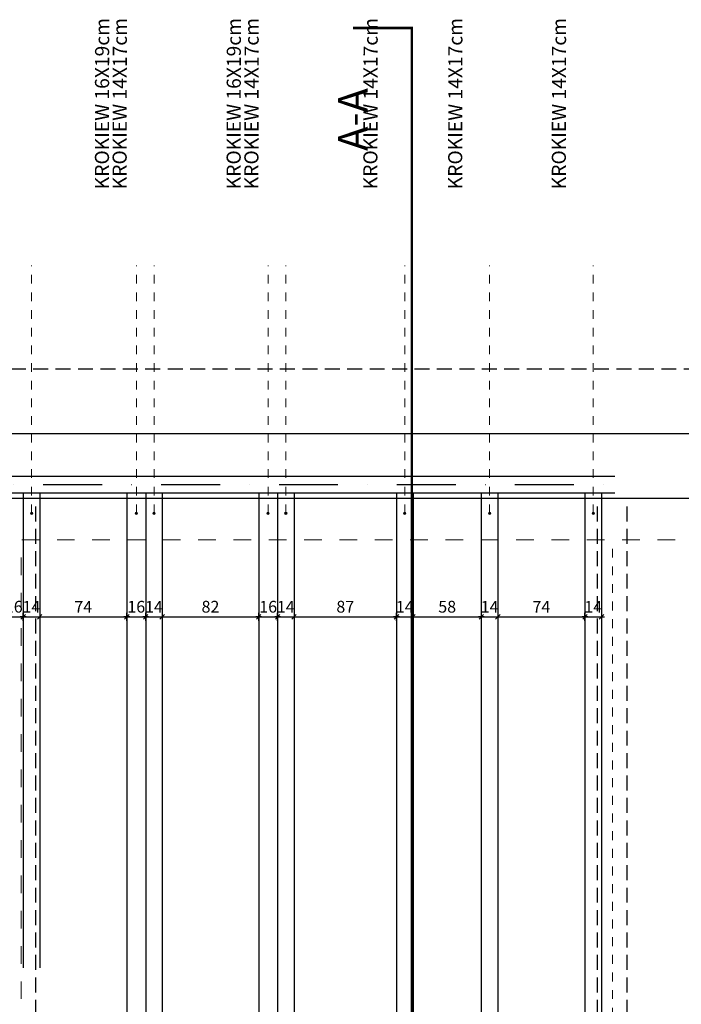
# Model space of a CAD drawing. Units: centimetres. Extents: x 46562 to 93071, y -80480 to -44709.
# Drawn here: x 60184 to 60746, y -78547 to -77711 of the extents above; entities that cross this region are included whole.
import ezdxf

# ---------------------------------------------------------------- set-up
doc = ezdxf.new("R2010")
doc.units = ezdxf.units.CM
doc.header["$MEASUREMENT"] = 0
doc.header["$PDMODE"] = 35
for name, pattern in [('DASHDOT', [1, 0.5, -0.25, 0, -0.25]), ('DASHED', [19.05, 12.7, -6.35]), ('Przerywana', [150, 75, -75])]:
    doc.linetypes.add(name, pattern=pattern)
doc.layers.add('00-ARCH KROKWIE', color=80, linetype='Continuous')
doc.layers.add('00-ARCH-WYMIAR', color=8, linetype='Continuous')
for name, color, linetype, lineweight in [('00-ARCH-OBRYS-KONSTR-DREWNO', 30, 'Continuous', 25), ('00-ARCH-OBRYS-PRZERYWANA', 130, 'DASHED', 25), ('00-ARCH-OBRYS-SCIAN-SLUPOW', 7, 'Continuous', 30)]:
    doc.layers.add(name, color=color, linetype=linetype, lineweight=lineweight)
doc.layers.add('00-ARCH-OPISY', color=7, linetype='Continuous', lineweight=18, true_color=0xfb2904)
doc.styles.add('ARIAL 20', font='txt', dxfattribs={"height": 10})
doc.dimstyles.new('1-20', dxfattribs={"dimscale": 7, "dimtxt": 20, "dimasz": 0.05, "dimexe": 5, "dimexo": 15, "dimgap": 0.5, "dimtad": 1, "dimrnd": 0.5, "dimdsep": 46, "dimtxsty": 'ARIAL 20', "dimblk": 'STRZAŁKA', "dimcen": 4, "dimdle": 5, "dimse1": 1, "dimse2": 1, "dimclrd": 256, "dimclre": 133, "dimclrt": 7, "dimadec": 1, "dimazin": 0, "dimtfac": 0.028571, "dimtix": 1, "dimtmove": 1, "dimatfit": 3, "dimldrblk": 'STRZAŁKA', "dimfxl": 0, "dimtolj": 1, "dimarcsym": 0})

# ---------------------------------------------------------------- blocks, each defined once
blk = doc.blocks.new('STRZAŁKA')
for p, q in [((7, 0), (-7, 0)), ((-5.4, -5.4), (5.4, 5.4)), ((0, -9.6), (0, 9.6))]:
    blk.add_line(p, q)
blk = doc.blocks.new('*D8019')
at = {"layer": '00-ARCH-WYMIAR', "lineweight": -2}
for p, q in [((60171.09, -78218.07), (60170.74, -78218.07)), ((60171.44, -78218.07), (60187.44, -78218.07)), ((60187.79, -78218.07), (60188.14, -78218.07))]:
    blk.add_line(p, q, dxfattribs=at)
at = {"layer": 'Defpoints', "color": 0}
for p in [(60171.44, -78117.67), (60187.44, -78117.67), (60187.44, -78218.07)]:
    blk.add_point(p, dxfattribs=at)
at = {"layer": '00-ARCH-WYMIAR', "linetype": 'ByBlock', "lineweight": -2, "xscale": 0.35, "yscale": 0.35, "zscale": 0.35}
blk.add_blockref('STRZAŁKA', (60171.44, -78218.07), dxfattribs=at)
at = {"layer": '00-ARCH-WYMIAR', "linetype": 'ByBlock', "lineweight": -2, "xscale": 0.35, "yscale": 0.35, "zscale": 0.35, "rotation": 180}
blk.add_blockref('STRZAŁKA', (60187.44, -78218.07), dxfattribs=at)
at = {"layer": '00-ARCH-WYMIAR', "color": 7, "insert": (60179.44, -78209.47), "char_height": 10, "attachment_point": 5, "style": 'ARIAL 20'}
blk.add_mtext('\\A1;16', dxfattribs=at)
blk = doc.blocks.new('*D8020')
at = {"layer": '00-ARCH-WYMIAR', "lineweight": -2}
for p, q in [((60187.09, -78218.07), (60186.74, -78218.07)), ((60187.44, -78218.07), (60201.44, -78218.07)), ((60201.79, -78218.07), (60202.14, -78218.07))]:
    blk.add_line(p, q, dxfattribs=at)
at = {"layer": 'Defpoints', "color": 0}
for p in [(60187.44, -78117.67), (60201.44, -78117.67), (60201.44, -78218.07)]:
    blk.add_point(p, dxfattribs=at)
at = {"layer": '00-ARCH-WYMIAR', "linetype": 'ByBlock', "lineweight": -2, "xscale": 0.35, "yscale": 0.35, "zscale": 0.35}
blk.add_blockref('STRZAŁKA', (60187.44, -78218.07), dxfattribs=at)
at = {"layer": '00-ARCH-WYMIAR', "linetype": 'ByBlock', "lineweight": -2, "xscale": 0.35, "yscale": 0.35, "zscale": 0.35, "rotation": 180}
blk.add_blockref('STRZAŁKA', (60201.44, -78218.07), dxfattribs=at)
at = {"layer": '00-ARCH-WYMIAR', "color": 7, "insert": (60194.44, -78209.55), "char_height": 10, "attachment_point": 5, "style": 'ARIAL 20'}
blk.add_mtext('\\A1;14', dxfattribs=at)
blk = doc.blocks.new('*D8021')
at = {"layer": '00-ARCH-WYMIAR', "lineweight": -2}
blk.add_line((60201.79, -78218.07), (60275.09, -78218.07), dxfattribs=at)
at = {"layer": 'Defpoints', "color": 0}
for p in [(60201.44, -78117.67), (60275.44, -78117.67), (60275.44, -78218.07)]:
    blk.add_point(p, dxfattribs=at)
at = {"layer": '00-ARCH-WYMIAR', "linetype": 'ByBlock', "lineweight": -2, "xscale": 0.35, "yscale": 0.35, "zscale": 0.35, "rotation": 180}
blk.add_blockref('STRZAŁKA', (60201.44, -78218.07), dxfattribs=at)
at = {"layer": '00-ARCH-WYMIAR', "linetype": 'ByBlock', "lineweight": -2, "xscale": 0.35, "yscale": 0.35, "zscale": 0.35}
blk.add_blockref('STRZAŁKA', (60275.44, -78218.07), dxfattribs=at)
at = {"layer": '00-ARCH-WYMIAR', "color": 7, "insert": (60238.44, -78209.57), "char_height": 10, "attachment_point": 5, "style": 'ARIAL 20'}
blk.add_mtext('\\A1;74', dxfattribs=at)
blk = doc.blocks.new('*D8022')
at = {"layer": '00-ARCH-WYMIAR', "lineweight": -2}
for p, q in [((60275.09, -78218.07), (60274.74, -78218.07)), ((60275.44, -78218.07), (60291.44, -78218.07)), ((60291.79, -78218.07), (60292.14, -78218.07))]:
    blk.add_line(p, q, dxfattribs=at)
at = {"layer": 'Defpoints', "color": 0}
for p in [(60275.44, -78117.67), (60291.44, -78117.67), (60291.44, -78218.07)]:
    blk.add_point(p, dxfattribs=at)
at = {"layer": '00-ARCH-WYMIAR', "linetype": 'ByBlock', "lineweight": -2, "xscale": 0.35, "yscale": 0.35, "zscale": 0.35}
blk.add_blockref('STRZAŁKA', (60275.44, -78218.07), dxfattribs=at)
at = {"layer": '00-ARCH-WYMIAR', "linetype": 'ByBlock', "lineweight": -2, "xscale": 0.35, "yscale": 0.35, "zscale": 0.35, "rotation": 180}
blk.add_blockref('STRZAŁKA', (60291.44, -78218.07), dxfattribs=at)
at = {"layer": '00-ARCH-WYMIAR', "color": 7, "insert": (60283.44, -78209.47), "char_height": 10, "attachment_point": 5, "style": 'ARIAL 20'}
blk.add_mtext('\\A1;16', dxfattribs=at)
blk = doc.blocks.new('*D8023')
at = {"layer": '00-ARCH-WYMIAR', "lineweight": -2}
for p, q in [((60291.09, -78218.07), (60290.74, -78218.07)), ((60291.44, -78218.07), (60305.44, -78218.07)), ((60305.79, -78218.07), (60306.14, -78218.07))]:
    blk.add_line(p, q, dxfattribs=at)
at = {"layer": 'Defpoints', "color": 0}
for p in [(60291.44, -78117.67), (60305.44, -78117.67), (60305.44, -78218.07)]:
    blk.add_point(p, dxfattribs=at)
at = {"layer": '00-ARCH-WYMIAR', "linetype": 'ByBlock', "lineweight": -2, "xscale": 0.35, "yscale": 0.35, "zscale": 0.35}
blk.add_blockref('STRZAŁKA', (60291.44, -78218.07), dxfattribs=at)
at = {"layer": '00-ARCH-WYMIAR', "linetype": 'ByBlock', "lineweight": -2, "xscale": 0.35, "yscale": 0.35, "zscale": 0.35, "rotation": 180}
blk.add_blockref('STRZAŁKA', (60305.44, -78218.07), dxfattribs=at)
at = {"layer": '00-ARCH-WYMIAR', "color": 7, "insert": (60298.44, -78209.55), "char_height": 10, "attachment_point": 5, "style": 'ARIAL 20'}
blk.add_mtext('\\A1;14', dxfattribs=at)
blk = doc.blocks.new('*D8024')
at = {"layer": '00-ARCH-WYMIAR', "lineweight": -2}
blk.add_line((60305.79, -78218.07), (60387.09, -78218.07), dxfattribs=at)
at = {"layer": 'Defpoints', "color": 0}
for p in [(60305.44, -78117.67), (60387.44, -78117.67), (60387.44, -78218.07)]:
    blk.add_point(p, dxfattribs=at)
at = {"layer": '00-ARCH-WYMIAR', "linetype": 'ByBlock', "lineweight": -2, "xscale": 0.35, "yscale": 0.35, "zscale": 0.35, "rotation": 180}
blk.add_blockref('STRZAŁKA', (60305.44, -78218.07), dxfattribs=at)
at = {"layer": '00-ARCH-WYMIAR', "linetype": 'ByBlock', "lineweight": -2, "xscale": 0.35, "yscale": 0.35, "zscale": 0.35}
blk.add_blockref('STRZAŁKA', (60387.44, -78218.07), dxfattribs=at)
at = {"layer": '00-ARCH-WYMIAR', "color": 7, "insert": (60346.44, -78209.47), "char_height": 10, "attachment_point": 5, "style": 'ARIAL 20'}
blk.add_mtext('\\A1;82', dxfattribs=at)
blk = doc.blocks.new('*D8025')
at = {"layer": '00-ARCH-WYMIAR', "lineweight": -2}
for p, q in [((60387.09, -78218.07), (60386.74, -78218.07)), ((60387.44, -78218.07), (60403.44, -78218.07)), ((60403.79, -78218.07), (60404.14, -78218.07))]:
    blk.add_line(p, q, dxfattribs=at)
at = {"layer": 'Defpoints', "color": 0}
for p in [(60387.44, -78117.67), (60403.44, -78117.67), (60403.44, -78218.07)]:
    blk.add_point(p, dxfattribs=at)
at = {"layer": '00-ARCH-WYMIAR', "linetype": 'ByBlock', "lineweight": -2, "xscale": 0.35, "yscale": 0.35, "zscale": 0.35}
blk.add_blockref('STRZAŁKA', (60387.44, -78218.07), dxfattribs=at)
at = {"layer": '00-ARCH-WYMIAR', "linetype": 'ByBlock', "lineweight": -2, "xscale": 0.35, "yscale": 0.35, "zscale": 0.35, "rotation": 180}
blk.add_blockref('STRZAŁKA', (60403.44, -78218.07), dxfattribs=at)
at = {"layer": '00-ARCH-WYMIAR', "color": 7, "insert": (60395.44, -78209.47), "char_height": 10, "attachment_point": 5, "style": 'ARIAL 20'}
blk.add_mtext('\\A1;16', dxfattribs=at)
blk = doc.blocks.new('*D8026')
at = {"layer": '00-ARCH-WYMIAR', "lineweight": -2}
for p, q in [((60403.09, -78218.07), (60402.74, -78218.07)), ((60403.44, -78218.07), (60417.44, -78218.07)), ((60417.79, -78218.07), (60418.14, -78218.07))]:
    blk.add_line(p, q, dxfattribs=at)
at = {"layer": 'Defpoints', "color": 0}
for p in [(60403.44, -78117.67), (60417.44, -78117.67), (60417.44, -78218.07)]:
    blk.add_point(p, dxfattribs=at)
at = {"layer": '00-ARCH-WYMIAR', "linetype": 'ByBlock', "lineweight": -2, "xscale": 0.35, "yscale": 0.35, "zscale": 0.35}
blk.add_blockref('STRZAŁKA', (60403.44, -78218.07), dxfattribs=at)
at = {"layer": '00-ARCH-WYMIAR', "linetype": 'ByBlock', "lineweight": -2, "xscale": 0.35, "yscale": 0.35, "zscale": 0.35, "rotation": 180}
blk.add_blockref('STRZAŁKA', (60417.44, -78218.07), dxfattribs=at)
at = {"layer": '00-ARCH-WYMIAR', "color": 7, "insert": (60410.44, -78209.55), "char_height": 10, "attachment_point": 5, "style": 'ARIAL 20'}
blk.add_mtext('\\A1;14', dxfattribs=at)
blk = doc.blocks.new('*D8027')
at = {"layer": '00-ARCH-WYMIAR', "lineweight": -2}
blk.add_line((60417.79, -78218.07), (60504.09, -78218.07), dxfattribs=at)
at = {"layer": 'Defpoints', "color": 0}
for p in [(60417.44, -78117.67), (60504.44, -78117.67), (60504.44, -78218.07)]:
    blk.add_point(p, dxfattribs=at)
at = {"layer": '00-ARCH-WYMIAR', "linetype": 'ByBlock', "lineweight": -2, "xscale": 0.35, "yscale": 0.35, "zscale": 0.35, "rotation": 180}
blk.add_blockref('STRZAŁKA', (60417.44, -78218.07), dxfattribs=at)
at = {"layer": '00-ARCH-WYMIAR', "linetype": 'ByBlock', "lineweight": -2, "xscale": 0.35, "yscale": 0.35, "zscale": 0.35}
blk.add_blockref('STRZAŁKA', (60504.44, -78218.07), dxfattribs=at)
at = {"layer": '00-ARCH-WYMIAR', "color": 7, "insert": (60460.94, -78209.47), "char_height": 10, "attachment_point": 5, "style": 'ARIAL 20'}
blk.add_mtext('\\A1;87', dxfattribs=at)
blk = doc.blocks.new('*D8028')
at = {"layer": '00-ARCH-WYMIAR', "lineweight": -2}
for p, q in [((60504.09, -78218.07), (60503.74, -78218.07)), ((60504.44, -78218.07), (60518.44, -78218.07)), ((60518.79, -78218.07), (60519.14, -78218.07))]:
    blk.add_line(p, q, dxfattribs=at)
at = {"layer": 'Defpoints', "color": 0}
for p in [(60504.44, -78117.67), (60518.44, -78117.67), (60518.44, -78218.07)]:
    blk.add_point(p, dxfattribs=at)
at = {"layer": '00-ARCH-WYMIAR', "linetype": 'ByBlock', "lineweight": -2, "xscale": 0.35, "yscale": 0.35, "zscale": 0.35}
blk.add_blockref('STRZAŁKA', (60504.44, -78218.07), dxfattribs=at)
at = {"layer": '00-ARCH-WYMIAR', "linetype": 'ByBlock', "lineweight": -2, "xscale": 0.35, "yscale": 0.35, "zscale": 0.35, "rotation": 180}
blk.add_blockref('STRZAŁKA', (60518.44, -78218.07), dxfattribs=at)
at = {"layer": '00-ARCH-WYMIAR', "color": 7, "insert": (60511.44, -78209.55), "char_height": 10, "attachment_point": 5, "style": 'ARIAL 20'}
blk.add_mtext('\\A1;14', dxfattribs=at)
blk = doc.blocks.new('*D8029')
at = {"layer": '00-ARCH-WYMIAR', "lineweight": -2}
blk.add_line((60518.79, -78218.07), (60576.09, -78218.07), dxfattribs=at)
at = {"layer": 'Defpoints', "color": 0}
for p in [(60518.44, -78117.67), (60576.44, -78117.67), (60576.44, -78218.07)]:
    blk.add_point(p, dxfattribs=at)
at = {"layer": '00-ARCH-WYMIAR', "linetype": 'ByBlock', "lineweight": -2, "xscale": 0.35, "yscale": 0.35, "zscale": 0.35, "rotation": 180}
blk.add_blockref('STRZAŁKA', (60518.44, -78218.07), dxfattribs=at)
at = {"layer": '00-ARCH-WYMIAR', "linetype": 'ByBlock', "lineweight": -2, "xscale": 0.35, "yscale": 0.35, "zscale": 0.35}
blk.add_blockref('STRZAŁKA', (60576.44, -78218.07), dxfattribs=at)
at = {"layer": '00-ARCH-WYMIAR', "color": 7, "insert": (60547.44, -78209.47), "char_height": 10, "attachment_point": 5, "style": 'ARIAL 20'}
blk.add_mtext('\\A1;58', dxfattribs=at)
blk = doc.blocks.new('*D8030')
at = {"layer": '00-ARCH-WYMIAR', "lineweight": -2}
for p, q in [((60576.09, -78218.07), (60575.74, -78218.07)), ((60576.44, -78218.07), (60590.44, -78218.07)), ((60590.79, -78218.07), (60591.14, -78218.07))]:
    blk.add_line(p, q, dxfattribs=at)
at = {"layer": 'Defpoints', "color": 0}
for p in [(60576.44, -78117.67), (60590.44, -78117.67), (60590.44, -78218.07)]:
    blk.add_point(p, dxfattribs=at)
at = {"layer": '00-ARCH-WYMIAR', "linetype": 'ByBlock', "lineweight": -2, "xscale": 0.35, "yscale": 0.35, "zscale": 0.35}
blk.add_blockref('STRZAŁKA', (60576.44, -78218.07), dxfattribs=at)
at = {"layer": '00-ARCH-WYMIAR', "linetype": 'ByBlock', "lineweight": -2, "xscale": 0.35, "yscale": 0.35, "zscale": 0.35, "rotation": 180}
blk.add_blockref('STRZAŁKA', (60590.44, -78218.07), dxfattribs=at)
at = {"layer": '00-ARCH-WYMIAR', "color": 7, "insert": (60583.44, -78209.55), "char_height": 10, "attachment_point": 5, "style": 'ARIAL 20'}
blk.add_mtext('\\A1;14', dxfattribs=at)
blk = doc.blocks.new('*D8031')
at = {"layer": '00-ARCH-WYMIAR', "lineweight": -2}
blk.add_line((60590.79, -78218.07), (60664.09, -78218.07), dxfattribs=at)
at = {"layer": 'Defpoints', "color": 0}
for p in [(60590.44, -78117.67), (60664.44, -78117.67), (60664.44, -78218.07)]:
    blk.add_point(p, dxfattribs=at)
at = {"layer": '00-ARCH-WYMIAR', "linetype": 'ByBlock', "lineweight": -2, "xscale": 0.35, "yscale": 0.35, "zscale": 0.35, "rotation": 180}
blk.add_blockref('STRZAŁKA', (60590.44, -78218.07), dxfattribs=at)
at = {"layer": '00-ARCH-WYMIAR', "linetype": 'ByBlock', "lineweight": -2, "xscale": 0.35, "yscale": 0.35, "zscale": 0.35}
blk.add_blockref('STRZAŁKA', (60664.44, -78218.07), dxfattribs=at)
at = {"layer": '00-ARCH-WYMIAR', "color": 7, "insert": (60627.44, -78209.57), "char_height": 10, "attachment_point": 5, "style": 'ARIAL 20'}
blk.add_mtext('\\A1;74', dxfattribs=at)
blk = doc.blocks.new('*D8032')
at = {"layer": '00-ARCH-WYMIAR', "lineweight": -2}
for p, q in [((60664.09, -78218.07), (60663.74, -78218.07)), ((60664.44, -78218.07), (60678.44, -78218.07)), ((60678.79, -78218.07), (60679.14, -78218.07))]:
    blk.add_line(p, q, dxfattribs=at)
at = {"layer": 'Defpoints', "color": 0}
for p in [(60664.44, -78117.67), (60678.44, -78117.67), (60678.44, -78218.07)]:
    blk.add_point(p, dxfattribs=at)
at = {"layer": '00-ARCH-WYMIAR', "linetype": 'ByBlock', "lineweight": -2, "xscale": 0.35, "yscale": 0.35, "zscale": 0.35}
blk.add_blockref('STRZAŁKA', (60664.44, -78218.07), dxfattribs=at)
at = {"layer": '00-ARCH-WYMIAR', "linetype": 'ByBlock', "lineweight": -2, "xscale": 0.35, "yscale": 0.35, "zscale": 0.35, "rotation": 180}
blk.add_blockref('STRZAŁKA', (60678.44, -78218.07), dxfattribs=at)
at = {"layer": '00-ARCH-WYMIAR', "color": 7, "insert": (60671.44, -78209.55), "char_height": 10, "attachment_point": 5, "style": 'ARIAL 20'}
blk.add_mtext('\\A1;14', dxfattribs=at)

msp = doc.modelspace()

# ---------------------------------------------------------------- hatches: boundary and pattern name
at = {"layer": '00-ARCH-OPISY'}
h = msp.add_hatch(color=256, dxfattribs=at)
h.dxf.hatch_style = 1
h.paths.add_polyline_path([(60194.62, -78129.061, -1), (60194.62, -78131.061, -1)])
h = msp.add_hatch(color=256, dxfattribs=at)
h.dxf.hatch_style = 1
h.paths.add_polyline_path([(60194.62, -78129.061, -1), (60194.62, -78131.061, -1)])
h = msp.add_hatch(color=256, dxfattribs=at)
h.dxf.hatch_style = 1
h.paths.add_polyline_path([(60194.62, -78129.061, -1), (60194.62, -78131.061, -1)])
h = msp.add_hatch(color=256, dxfattribs=at)
h.dxf.hatch_style = 1
h.paths.add_polyline_path([(60194.62, -78129.061, -1), (60194.62, -78131.061, -1)])
h = msp.add_hatch(color=256, dxfattribs=at)
h.dxf.hatch_style = 1
h.paths.add_polyline_path([(60283.523, -78129.061, -1), (60283.523, -78131.061, -1)])
h = msp.add_hatch(color=256, dxfattribs=at)
h.dxf.hatch_style = 1
h.paths.add_polyline_path([(60283.523, -78129.061, -1), (60283.523, -78131.061, -1)])
h = msp.add_hatch(color=256, dxfattribs=at)
h.dxf.hatch_style = 1
h.paths.add_polyline_path([(60283.523, -78129.061, -1), (60283.523, -78131.061, -1)])
h = msp.add_hatch(color=256, dxfattribs=at)
h.dxf.hatch_style = 1
h.paths.add_polyline_path([(60283.523, -78129.061, -1), (60283.523, -78131.061, -1)])
h = msp.add_hatch(color=256, dxfattribs=at)
h.dxf.hatch_style = 1
h.paths.add_polyline_path([(60298.541, -78129.061, -1), (60298.541, -78131.061, -1)])
h = msp.add_hatch(color=256, dxfattribs=at)
h.dxf.hatch_style = 1
h.paths.add_polyline_path([(60298.541, -78129.061, -1), (60298.541, -78131.061, -1)])
h = msp.add_hatch(color=256, dxfattribs=at)
h.dxf.hatch_style = 1
h.paths.add_polyline_path([(60298.541, -78129.061, -1), (60298.541, -78131.061, -1)])
h = msp.add_hatch(color=256, dxfattribs=at)
h.dxf.hatch_style = 1
h.paths.add_polyline_path([(60298.541, -78129.061, -1), (60298.541, -78131.061, -1)])
h = msp.add_hatch(color=256, dxfattribs=at)
h.dxf.hatch_style = 1
h.paths.add_polyline_path([(60395.347, -78129.061, -1), (60395.347, -78131.061, -1)])
h = msp.add_hatch(color=256, dxfattribs=at)
h.dxf.hatch_style = 1
h.paths.add_polyline_path([(60395.347, -78129.061, -1), (60395.347, -78131.061, -1)])
h = msp.add_hatch(color=256, dxfattribs=at)
h.dxf.hatch_style = 1
h.paths.add_polyline_path([(60395.347, -78129.061, -1), (60395.347, -78131.061, -1)])
h = msp.add_hatch(color=256, dxfattribs=at)
h.dxf.hatch_style = 1
h.paths.add_polyline_path([(60395.347, -78129.061, -1), (60395.347, -78131.061, -1)])
h = msp.add_hatch(color=256, dxfattribs=at)
h.dxf.hatch_style = 1
h.paths.add_polyline_path([(60410.438, -78129.061, -1), (60410.438, -78131.061, -1)])
h = msp.add_hatch(color=256, dxfattribs=at)
h.dxf.hatch_style = 1
h.paths.add_polyline_path([(60410.438, -78129.061, -1), (60410.438, -78131.061, -1)])
h = msp.add_hatch(color=256, dxfattribs=at)
h.dxf.hatch_style = 1
h.paths.add_polyline_path([(60410.438, -78129.061, -1), (60410.438, -78131.061, -1)])
h = msp.add_hatch(color=256, dxfattribs=at)
h.dxf.hatch_style = 1
h.paths.add_polyline_path([(60410.438, -78129.061, -1), (60410.438, -78131.061, -1)])
h = msp.add_hatch(color=256, dxfattribs=at)
h.dxf.hatch_style = 1
h.paths.add_polyline_path([(60511.466, -78129.061, -1), (60511.466, -78131.061, -1)])
h = msp.add_hatch(color=256, dxfattribs=at)
h.dxf.hatch_style = 1
h.paths.add_polyline_path([(60511.466, -78129.061, -1), (60511.466, -78131.061, -1)])
h = msp.add_hatch(color=256, dxfattribs=at)
h.dxf.hatch_style = 1
h.paths.add_polyline_path([(60511.466, -78129.061, -1), (60511.466, -78131.061, -1)])
h = msp.add_hatch(color=256, dxfattribs=at)
h.dxf.hatch_style = 1
h.paths.add_polyline_path([(60511.466, -78129.061, -1), (60511.466, -78131.061, -1)])
h = msp.add_hatch(color=256, dxfattribs=at)
h.dxf.hatch_style = 1
h.paths.add_polyline_path([(60583.463, -78129.061, -1), (60583.463, -78131.061, -1)])
h = msp.add_hatch(color=256, dxfattribs=at)
h.dxf.hatch_style = 1
h.paths.add_polyline_path([(60583.463, -78129.061, -1), (60583.463, -78131.061, -1)])
h = msp.add_hatch(color=256, dxfattribs=at)
h.dxf.hatch_style = 1
h.paths.add_polyline_path([(60583.463, -78129.061, -1), (60583.463, -78131.061, -1)])
h = msp.add_hatch(color=256, dxfattribs=at)
h.dxf.hatch_style = 1
h.paths.add_polyline_path([(60583.463, -78129.061, -1), (60583.463, -78131.061, -1)])
h = msp.add_hatch(color=256, dxfattribs=at)
h.dxf.hatch_style = 1
h.paths.add_polyline_path([(60671.471, -78129.061, -1), (60671.471, -78131.061, -1)])
h = msp.add_hatch(color=256, dxfattribs=at)
h.dxf.hatch_style = 1
h.paths.add_polyline_path([(60671.471, -78129.061, -1), (60671.471, -78131.061, -1)])
h = msp.add_hatch(color=256, dxfattribs=at)
h.dxf.hatch_style = 1
h.paths.add_polyline_path([(60671.471, -78129.061, -1), (60671.471, -78131.061, -1)])
h = msp.add_hatch(color=256, dxfattribs=at)
h.dxf.hatch_style = 1
h.paths.add_polyline_path([(60671.471, -78129.061, -1), (60671.471, -78131.061, -1)])

# ---------------------------------------------------------------- linework, layer by layer
at = {"layer": '00-ARCH KROKWIE'}
for p, q in [((60187.438, -78112.643), (60187.438, -78516.057)), ((60201.438, -78112.643), (60201.438, -78516.057)), ((60275.438, -78112.643), (60275.438, -79022.668)), ((60291.438, -78112.643), (60291.438, -79022.668)), ((60305.438, -78112.643), (60305.438, -79022.668)), ((60387.438, -78112.643), (60387.438, -79022.668)), ((60403.438, -78112.643), (60403.438, -79022.668)), ((60417.438, -78112.643), (60417.438, -79022.668)), ((60504.438, -78112.643), (60504.438, -79022.668)), ((60518.438, -78112.643), (60518.438, -79022.668)), ((60576.438, -78112.643), (60576.438, -79022.668)), ((60590.438, -78112.643), (60590.438, -79022.668)), ((60664.438, -78112.643), (60664.438, -79022.668)), ((60678.438, -78112.643), (60678.438, -79022.668))]:
    msp.add_line(p, q, dxfattribs=at)
at = {"layer": '00-ARCH KROKWIE', "elevation": 0}
for points in [[(60729.438, -79946.668), (59188.176, -79946.668), (59186.638, -80073.668), (58200.424, -80073.668), (58208.332, -79271.668), (58115.283, -79271.668), (58120.608, -78731.668), (58213.608, -78731.668), (58221.516, -77929.668), (59212.602, -77929.668), (59210.556, -78098.643), (60689.893, -78098.643)], [(60729.438, -79932.668), (59174.345, -79932.668), (59172.807, -80059.668), (58214.563, -80059.668), (58222.471, -79257.668), (58129.422, -79257.668), (58134.471, -78745.668), (58227.47, -78745.668), (58235.379, -77943.668), (59198.431, -77943.668), (59196.385, -78112.643), (60689.893, -78112.643)]]:
    msp.add_lwpolyline(points, dxfattribs=at)
at = {"layer": '00-ARCH KROKWIE', "linetype": 'DASHDOT', "ltscale": 100, "elevation": 0}
msp.add_lwpolyline([(60729.438, -79939.668), (59181.261, -79939.668), (59179.723, -80066.668), (58207.493, -80066.668), (58215.402, -79264.668), (58122.352, -79264.668), (58127.539, -78738.668), (58220.539, -78738.668), (58228.448, -77936.668), (59205.517, -77936.668), (59203.47, -78105.643), (60689.893, -78105.643)], dxfattribs=at)
at = {"layer": '00-ARCH-OBRYS-KONSTR-DREWNO', "linetype": 'DASHED'}
for p, q in [((60198.212, -79927.668), (60198.212, -78117.668)), ((60675.212, -79927.668), (60675.212, -78117.668)), ((60700.212, -79927.668), (60700.212, -78117.668))]:
    msp.add_line(p, q, dxfattribs=at)
at = {"layer": '00-ARCH-OBRYS-PRZERYWANA'}
msp.add_line((61103.938, -78007.668), (59584.93, -78007.668), dxfattribs=at)
at = {"layer": '00-ARCH-OBRYS-SCIAN-SLUPOW'}
for p, q in [((61158.938, -78062.668), (59624.814, -78062.668)), ((61158.938, -78117.668), (60048.864, -78117.668))]:
    msp.add_line(p, q, dxfattribs=at)
at = {"layer": '00-ARCH-OPISY', "linetype": 'Przerywana', "ltscale": 0.1}
for p, q in [((60194.62, -78130.061), (60194.62, -77919.77)), ((60283.523, -78130.061), (60283.523, -77919.77)), ((60298.541, -78130.061), (60298.541, -77919.77)), ((60395.347, -78130.061), (60395.347, -77919.77)), ((60410.438, -78130.061), (60410.438, -77919.77)), ((60511.466, -78130.061), (60511.466, -77919.77)), ((60583.463, -78130.061), (60583.463, -77919.77)), ((60671.471, -78130.061), (60671.471, -77919.77)), ((60687.712, -79892.668), (60687.712, -78152.668))]:
    msp.add_line(p, q, dxfattribs=at)
at = {"layer": '00-ARCH-OPISY', "linetype": 'Przerywana', "ltscale": 0.2}
for p, q in [((58266.135, -78152.668), (61366.131, -78152.668)), ((60185.712, -79892.668), (60185.712, -78152.668))]:
    msp.add_line(p, q, dxfattribs=at)
at = {"layer": '00-ARCH-OPISY', "color": 0, "linetype": 'Przerywana', "ltscale": 0.2, "const_width": 2}
msp.add_lwpolyline([(60467.37, -77717.902), (60517.37, -77717.902), (60517.37, -80269.664), (60467.37, -80269.664)], dxfattribs=at)
at = {"layer": '00-ARCH-OPISY'}
for centre in [(60194.62, -78130.061), (60194.62, -78130.061), (60194.62, -78130.061), (60194.62, -78130.061), (60283.523, -78130.061), (60283.523, -78130.061), (60283.523, -78130.061), (60283.523, -78130.061), (60298.541, -78130.061), (60298.541, -78130.061), (60298.541, -78130.061), (60298.541, -78130.061), (60395.347, -78130.061), (60395.347, -78130.061), (60395.347, -78130.061), (60395.347, -78130.061), (60410.438, -78130.061), (60410.438, -78130.061), (60410.438, -78130.061), (60410.438, -78130.061), (60511.466, -78130.061), (60511.466, -78130.061), (60511.466, -78130.061), (60511.466, -78130.061), (60583.463, -78130.061), (60583.463, -78130.061), (60583.463, -78130.061), (60583.463, -78130.061), (60671.471, -78130.061), (60671.471, -78130.061), (60671.471, -78130.061), (60671.471, -78130.061)]:
    msp.add_circle(centre, 1, dxfattribs=at)

# ---------------------------------------------------------------- texts
at = {"layer": '00-ARCH-OPISY', "linetype": 'Przerywana', "ltscale": 0.5}
note = msp.add_mtext_dynamic_manual_height_columns('\\pxqc;\\pxqc;{\\fArial Black|b0|i0|c238|p34;KROKIEW 16X19cm', width=403.90041, gutter_width=80.635, heights=[70.001, 0], dxfattribs=dict(at, insert=(60283.759, -77539.937), char_height=12, attachment_point=5, rotation=89.909432))
note = msp.add_mtext_dynamic_manual_height_columns('\\pxqc;\\pxqc;{\\fArial Black|b0|i0|c238|p34;KROKIEW 14X17cm', width=403.90041, gutter_width=80.635, heights=[70.001, 0], dxfattribs=dict(at, insert=(60298.777, -77539.937), char_height=12, attachment_point=5, rotation=89.909432))
note = msp.add_mtext_dynamic_manual_height_columns('\\pxqc;\\pxqc;{\\fArial Black|b0|i0|c238|p34;KROKIEW 16X19cm', width=403.90041, gutter_width=80.635, heights=[70.001, 0], dxfattribs=dict(at, insert=(60395.583, -77539.937), char_height=12, attachment_point=5, rotation=89.909432))
note = msp.add_mtext_dynamic_manual_height_columns('\\pxqc;\\pxqc;{\\fArial Black|b0|i0|c238|p34;KROKIEW 14X17cm', width=403.90041, gutter_width=80.635, heights=[70.001, 0], dxfattribs=dict(at, insert=(60410.674, -77539.937), char_height=12, attachment_point=5, rotation=89.909432))
note = msp.add_mtext_dynamic_manual_height_columns('\\pxqc;\\pxqc;{\\fArial Black|b0|i0|c238|p34;KROKIEW 14X17cm', width=403.90041, gutter_width=80.635, heights=[70.001, 0], dxfattribs=dict(at, insert=(60511.702, -77539.937), char_height=12, attachment_point=5, rotation=89.909432))
note = msp.add_mtext_dynamic_manual_height_columns('\\pxqc;\\pxqc;{\\fArial Black|b0|i0|c238|p34;KROKIEW 14X17cm', width=403.90041, gutter_width=80.635, heights=[70.001, 0], dxfattribs=dict(at, insert=(60583.699, -77539.937), char_height=12, attachment_point=5, rotation=89.909432))
note = msp.add_mtext_dynamic_manual_height_columns('\\pxqc;\\pxqc;{\\fArial Black|b0|i0|c238|p34;KROKIEW 14X17cm', width=403.90041, gutter_width=80.635, heights=[70.001, 0], dxfattribs=dict(at, insert=(60671.707, -77539.937), char_height=12, attachment_point=5, rotation=89.909432))
at = {"layer": '00-ARCH-OPISY', "linetype": 'Przerywana', "ltscale": 0.5, "insert": (60467.37, -77795.668), "char_height": 25, "attachment_point": 5, "rotation": 90}
msp.add_mtext_dynamic_manual_height_columns('\\pxqc;{\\fArial Black|b0|i0|c238|p34;A-A}', width=2410.94041, gutter_width=80.635, heights=[520.561], dxfattribs=at).dxf.set("width", 241.09404)

# ---------------------------------------------------------------- dimensions: what is measured, and where the dimension line sits
at = {"layer": '00-ARCH-WYMIAR'}
for base, p1, p2, picture, middle in [((60187.438, -78218.073), (60171.438, -78117.668), (60187.438, -78117.668), '*D8019', (60179.438, -78209.467)), ((60201.438, -78218.073), (60187.438, -78117.668), (60201.438, -78117.668), '*D8020', (60194.438, -78209.552)), ((60275.438, -78218.073), (60201.438, -78117.668), (60275.438, -78117.668), '*D8021', (60238.438, -78209.573)), ((60291.438, -78218.073), (60275.438, -78117.668), (60291.438, -78117.668), '*D8022', (60283.438, -78209.467)), ((60305.438, -78218.073), (60291.438, -78117.668), (60305.438, -78117.668), '*D8023', (60298.438, -78209.552)), ((60387.438, -78218.073), (60305.438, -78117.668), (60387.438, -78117.668), '*D8024', (60346.438, -78209.467)), ((60403.438, -78218.073), (60387.438, -78117.668), (60403.438, -78117.668), '*D8025', (60395.438, -78209.467)), ((60417.438, -78218.073), (60403.438, -78117.668), (60417.438, -78117.668), '*D8026', (60410.438, -78209.552)), ((60504.438, -78218.073), (60417.438, -78117.668), (60504.438, -78117.668), '*D8027', (60460.938, -78209.467)), ((60518.438, -78218.073), (60504.438, -78117.668), (60518.438, -78117.668), '*D8028', (60511.438, -78209.552)), ((60576.438, -78218.073), (60518.438, -78117.668), (60576.438, -78117.668), '*D8029', (60547.438, -78209.467)), ((60590.438, -78218.073), (60576.438, -78117.668), (60590.438, -78117.668), '*D8030', (60583.438, -78209.552)), ((60664.438, -78218.073), (60590.438, -78117.668), (60664.438, -78117.668), '*D8031', (60627.438, -78209.573)), ((60678.438, -78218.073), (60664.438, -78117.668), (60678.438, -78117.668), '*D8032', (60671.438, -78209.552))]:
    dim = msp.add_linear_dim(base=base, p1=p1, p2=p2, dimstyle='1-20', dxfattribs=at)
    dim.commit()
    dim.dimension.update_dxf_attribs({"geometry": picture, "text_midpoint": middle})

doc.saveas('drawing.dxf')
